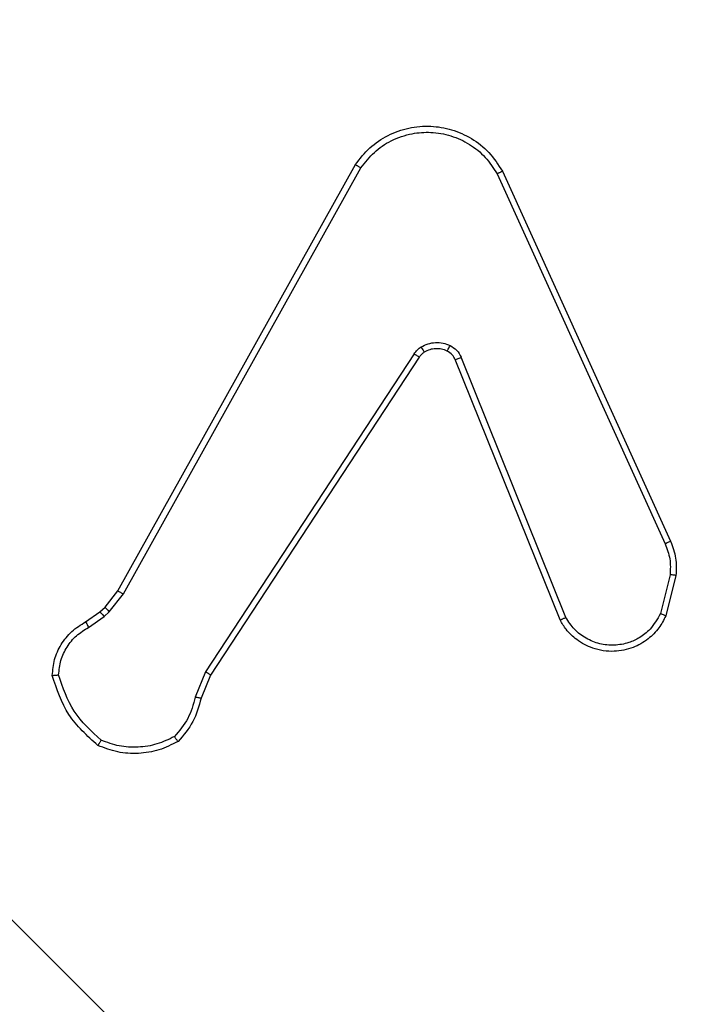
# Model space of a CAD drawing. Units: millimetres. Extents: x 631 to 1584, y 1558 to 2564.
# Drawn here: x 1252 to 1254, y 1835 to 1838 of the extents above; entities that cross this region are included whole.
import ezdxf

# ---------------------------------------------------------------- set-up
doc = ezdxf.new("R2010")
doc.units = ezdxf.units.MM
doc.header["$LTSCALE"] = 100
doc.header["$PDSIZE"] = -1
doc.layers.add('STREFA', color=6, linetype='Continuous')
doc.dimstyles.new('ISO-25', dxfattribs={"dimtxt": 2.5, "dimasz": 2.5, "dimexe": 1.25, "dimexo": 0.625, "dimtad": 1, "dimtxsty": 'Standard', "dimcen": 2.5, "dimadec": 0, "dimazin": 0, "dimtfac": 1, "dimtmove": 0, "dimatfit": 3, "dimfxl": 1, "dimarcsym": 0})

# ---------------------------------------------------------------- blocks, each defined once
blk = doc.blocks.new('1414')
at = {"color": 7, "linetype": 'Continuous', "lineweight": 25}
for p, q in [((930.199, 1807.1048), (930.2296, 1807.18)), ((930.2152, 1807.094), (930.2487, 1807.1763)), ((929.5232, 1806.0742), (930.199, 1807.1048)), ((929.5393, 1806.0631), (930.2152, 1807.094)), ((930.5944, 1806.9501), (930.5438, 1806.9149)), ((930.6039, 1806.9322), (930.5577, 1806.9001)), ((928.6912, 1806.7817), (928.7242, 1806.9131)), ((928.7101, 1806.7795), (928.7417, 1806.9056)), ((929.0479, 1806.9178), (929.3871, 1806.0747)), ((929.0669, 1806.9261), (929.4064, 1806.0822)), ((930.5272, 1806.8998), (930.4815, 1806.8419)), ((930.5438, 1806.9149), (930.5272, 1806.8998)), ((930.5577, 1806.9001), (930.5411, 1806.8849)), ((930.5411, 1806.8849), (930.4994, 1806.8321)), ((930.4815, 1806.8419), (929.712, 1805.4604)), ((930.4994, 1806.8321), (929.7297, 1805.4502)), ((929.2707, 1805.4802), (928.726, 1806.6793)), ((929.2536, 1805.4715), (928.7087, 1806.671))]:
    blk.add_line(p, q, dxfattribs=at)
at = {"color": 7, "linetype": 'Continuous', "lineweight": 25, "flags": 128}
blk.add_lwpolyline([(931.1297, 1807.6119), (930.9884, 1807.7531), (930.8472, 1807.8943), (930.706, 1808.0355), (930.5649, 1808.1767), (930.4237, 1808.3179), (930.2825, 1808.459), (930.1414, 1808.6002), (930.0002, 1808.7413)], dxfattribs=at)
at = {"color": 7, "linetype": 'Continuous', "lineweight": 25}
for points, knots in [([(926.0051, 1807.0443), (926.6372, 1807.6764), (927.9017, 1808.9409), (929.8007, 1810.8399), (931.0652, 1812.1043), (931.6973, 1812.7365)], [0, 0, 0, 0, 0.333296, 0.666702, 1, 1, 1, 1]), ([(928.984, 1809.7576), (928.5081, 1809.2817), (927.5563, 1808.33), (926.6056, 1807.3793), (926.1302, 1806.904)], [0, 0, 0, 0, 0.49999, 1, 1, 1, 1]), ([(930.3046, 1807.32), (930.3248, 1807.3301), (930.3652, 1807.3504), (930.4327, 1807.3609), (930.5009, 1807.3571), (930.5431, 1807.341), (930.5642, 1807.3329)], [0, 0, 0, 0, 0.249995, 0.499995, 0.749992, 1, 1, 1, 1]), ([(930.2296, 1807.18), (930.2368, 1807.2061), (930.2513, 1807.2585), (930.2868, 1807.2995), (930.3046, 1807.32)], [0, 0, 0, 0, 0.500026, 1, 1, 1, 1]), ([(930.3046, 1807.32), (930.3047, 1807.3198), (930.305, 1807.3194), (930.3069, 1807.3169), (930.3091, 1807.3139), (930.3112, 1807.311), (930.3137, 1807.3078), (930.3155, 1807.3054), (930.3164, 1807.3042)], [0, 0, 0, 0, 0.215078, 0.452521, 0.580279, 0.714303, 0.854211, 1, 1, 1, 1]), ([(930.3164, 1807.3042), (930.3349, 1807.3132), (930.372, 1807.3311), (930.4335, 1807.3402), (930.4956, 1807.3372), (930.5342, 1807.323), (930.5535, 1807.3158)], [0, 0, 0, 0, 0.249898, 0.500015, 0.75013, 1, 1, 1, 1]), ([(930.5642, 1807.3329), (930.5641, 1807.3327), (930.5637, 1807.3324), (930.562, 1807.3296), (930.56, 1807.3264), (930.5581, 1807.3234), (930.5559, 1807.3198), (930.5543, 1807.3172), (930.5535, 1807.3158)], [0, 0, 0, 0, 0.211562, 0.448322, 0.576083, 0.710701, 0.852447, 1, 1, 1, 1]), ([(930.5535, 1807.3158), (930.5856, 1807.2865), (930.6498, 1807.2277), (930.6776, 1807.1453), (930.6915, 1807.1041)], [0, 0, 0, 0, 0.500004, 1, 1, 1, 1]), ([(930.5642, 1807.3329), (930.5989, 1807.3016), (930.6681, 1807.2391), (930.6973, 1807.1504), (930.7119, 1807.106)], [0, 0, 0, 0, 0.50003, 1, 1, 1, 1]), ([(930.2487, 1807.1763), (930.2553, 1807.2001), (930.2685, 1807.2477), (930.3004, 1807.2854), (930.3164, 1807.3042)], [0, 0, 0, 0, 0.499986, 1, 1, 1, 1]), ([(930.2296, 1807.18), (930.23, 1807.1799), (930.2307, 1807.1798), (930.2358, 1807.1788), (930.2421, 1807.1776), (930.2465, 1807.1768), (930.2487, 1807.1763)], [0, 0, 0, 0, 0.279513, 0.559026, 0.779313, 1, 1, 1, 1]), ([(930.199, 1807.1048), (930.1993, 1807.1046), (930.1998, 1807.1043), (930.2034, 1807.1018), (930.2088, 1807.0983), (930.2131, 1807.0954), (930.2152, 1807.094)], [0, 0, 0, 0, 0.250014, 0.4999, 0.749579, 1, 1, 1, 1]), ([(930.6915, 1807.1041), (930.6898, 1807.0882), (930.6864, 1807.0564), (930.6656, 1807.0128), (930.6352, 1806.9752), (930.608, 1806.9585), (930.5944, 1806.9501)], [0, 0, 0, 0, 0.25004, 0.500053, 0.749999, 1, 1, 1, 1]), ([(930.7119, 1807.106), (930.7103, 1807.0886), (930.7071, 1807.0535), (930.6847, 1807.0044), (930.6508, 1806.9612), (930.6196, 1806.9419), (930.6039, 1806.9322)], [0, 0, 0, 0, 0.243109, 0.490754, 0.743058, 1, 1, 1, 1]), ([(930.7119, 1807.106), (930.7116, 1807.106), (930.7111, 1807.106), (930.7077, 1807.1056), (930.7038, 1807.1053), (930.7001, 1807.1049), (930.6959, 1807.1045), (930.693, 1807.1042), (930.6915, 1807.1041)], [0, 0, 0, 0, 0.219229, 0.458156, 0.585623, 0.718492, 0.856741, 1, 1, 1, 1]), ([(928.7242, 1806.9131), (928.731, 1806.9263), (928.7455, 1806.9544), (928.7816, 1806.9905), (928.8311, 1807.0188), (928.8939, 1807.0317), (928.9586, 1807.0221), (929.0112, 1806.9938), (929.0463, 1806.9605), (929.0606, 1806.9365), (929.0669, 1806.9261)], [0, 0, 0, 0, 0.103751, 0.221722, 0.353866, 0.500172, 0.664936, 0.803249, 0.914948, 1, 1, 1, 1]), ([(928.7417, 1806.9056), (928.7517, 1806.9233), (928.7692, 1806.9541), (928.8074, 1806.9839), (928.8469, 1807.002), (928.8909, 1807.0101), (928.9389, 1807.0053), (928.9833, 1806.9872), (929.022, 1806.958), (929.0392, 1806.9312), (929.0479, 1806.9178)], [0, 0, 0, 0, 0.158607, 0.276881, 0.374861, 0.499981, 0.624967, 0.750005, 0.874951, 1, 1, 1, 1]), ([(930.6039, 1806.9322), (930.6037, 1806.9325), (930.6032, 1806.9332), (930.6007, 1806.938), (930.5976, 1806.9439), (930.5955, 1806.9481), (930.5944, 1806.9501)], [0, 0, 0, 0, 0.279826, 0.558837, 0.779007, 1, 1, 1, 1]), ([(928.7242, 1806.9131), (928.7244, 1806.913), (928.725, 1806.9127), (928.729, 1806.911), (928.7348, 1806.9085), (928.7394, 1806.9065), (928.7417, 1806.9056)], [0, 0, 0, 0, 0.250163, 0.500151, 0.749887, 1, 1, 1, 1]), ([(929.0669, 1806.9261), (929.0666, 1806.926), (929.0662, 1806.9259), (929.0632, 1806.9247), (929.0597, 1806.9231), (929.0562, 1806.9216), (929.0522, 1806.9198), (929.0493, 1806.9184), (929.0479, 1806.9178)], [0, 0, 0, 0, 0.20567, 0.440153, 0.568715, 0.705112, 0.848801, 1, 1, 1, 1]), ([(930.5411, 1806.8849), (930.5408, 1806.8852), (930.5402, 1806.8857), (930.5365, 1806.8897), (930.5319, 1806.8946), (930.5288, 1806.898), (930.5272, 1806.8998)], [0, 0, 0, 0, 0.279836, 0.55912, 0.77944, 1, 1, 1, 1]), ([(930.5577, 1806.9001), (930.5574, 1806.9004), (930.5568, 1806.9009), (930.5531, 1806.9049), (930.5485, 1806.9098), (930.5454, 1806.9132), (930.5438, 1806.9149)], [0, 0, 0, 0, 0.279824, 0.559085, 0.77948, 1, 1, 1, 1]), ([(930.4994, 1806.8321), (930.4991, 1806.8322), (930.4985, 1806.8325), (930.4944, 1806.8347), (930.4884, 1806.838), (930.4838, 1806.8406), (930.4815, 1806.8419)], [0, 0, 0, 0, 0.250177, 0.499855, 0.749927, 1, 1, 1, 1]), ([(928.7087, 1806.671), (928.702, 1806.689), (928.6886, 1806.7248), (928.6903, 1806.7629), (928.6912, 1806.7817)], [0, 0, 0, 0, 0.505485, 1, 1, 1, 1]), ([(928.6912, 1806.7817), (928.6915, 1806.7816), (928.6923, 1806.7816), (928.6972, 1806.781), (928.7035, 1806.7803), (928.7079, 1806.7798), (928.7101, 1806.7795)], [0, 0, 0, 0, 0.2795405, 0.5589504, 0.7793021, 1, 1, 1, 1]), ([(928.726, 1806.6793), (928.72, 1806.6955), (928.7079, 1806.7278), (928.7094, 1806.7623), (928.7101, 1806.7795)], [0, 0, 0, 0, 0.499991, 1, 1, 1, 1]), ([(928.7087, 1806.671), (928.709, 1806.6712), (928.7096, 1806.6716), (928.7142, 1806.6738), (928.7199, 1806.6765), (928.724, 1806.6784), (928.726, 1806.6793)], [0, 0, 0, 0, 0.279419, 0.558995, 0.779256, 1, 1, 1, 1]), ([(929.4064, 1806.0822), (929.406, 1806.0821), (929.4052, 1806.0818), (929.4001, 1806.0799), (929.3937, 1806.0773), (929.3893, 1806.0755), (929.3871, 1806.0747)], [0, 0, 0, 0, 0.279686, 0.55885, 0.779363, 1, 1, 1, 1]), ([(929.423, 1806.0363), (929.4153, 1806.041), (929.3998, 1806.0505), (929.3913, 1806.0666), (929.3871, 1806.0747)], [0, 0, 0, 0, 0.500212, 1, 1, 1, 1]), ([(929.4064, 1806.0822), (929.4093, 1806.0766), (929.4153, 1806.0649), (929.4265, 1806.058), (929.4324, 1806.0544)], [0, 0, 0, 0, 0.4778091, 1, 1, 1, 1]), ([(929.5066, 1806.0581), (929.5098, 1806.0603), (929.5162, 1806.0648), (929.5209, 1806.071), (929.5232, 1806.0742)], [0, 0, 0, 0, 0.500207, 1, 1, 1, 1]), ([(929.5393, 1806.0631), (929.5369, 1806.0647), (929.5321, 1806.0679), (929.5268, 1806.0715), (929.5237, 1806.0737), (929.5234, 1806.074), (929.5232, 1806.0742)], [0, 0, 0, 0, 0.27994, 0.559203, 0.779782, 1, 1, 1, 1]), ([(926.1302, 1806.0532), (926.7641, 1805.4193), (928.0319, 1804.1516), (929.936, 1802.2475), (931.2037, 1800.9797), (931.8376, 1800.3458)], [0, 0, 0, 0, 0.3333367, 0.6666625, 1, 1, 1, 1]), ([(929.4324, 1806.0544), (929.4322, 1806.0541), (929.4316, 1806.0535), (929.4291, 1806.0486), (929.4261, 1806.0426), (929.424, 1806.0384), (929.423, 1806.0363)], [0, 0, 0, 0, 0.2798, 0.559178, 0.779076, 1, 1, 1, 1]), ([(929.5163, 1806.0409), (929.5092, 1806.0373), (929.4947, 1806.0298), (929.4703, 1806.0262), (929.4457, 1806.0273), (929.4305, 1806.0333), (929.423, 1806.0363)], [0, 0, 0, 0, 0.246399, 0.500028, 0.751735, 1, 1, 1, 1]), ([(929.4324, 1806.0544), (929.4384, 1806.0521), (929.4505, 1806.0473), (929.47, 1806.0461), (929.4893, 1806.0492), (929.5008, 1806.0551), (929.5066, 1806.0581)], [0, 0, 0, 0, 0.250079, 0.500073, 0.750072, 1, 1, 1, 1]), ([(929.5066, 1806.0581), (929.5067, 1806.0578), (929.5069, 1806.0572), (929.509, 1806.0532), (929.5123, 1806.0476), (929.515, 1806.0431), (929.5163, 1806.0409)], [0, 0, 0, 0, 0.250018, 0.499859, 0.749796, 1, 1, 1, 1]), ([(929.5393, 1806.0631), (929.5361, 1806.0588), (929.5297, 1806.0501), (929.5208, 1806.044), (929.5163, 1806.0409)], [0, 0, 0, 0, 0.499226, 1, 1, 1, 1]), ([(931.6973, 1800.2207), (931.0652, 1800.8528), (929.8007, 1802.1173), (927.9017, 1804.0163), (926.6372, 1805.2808), (926.0051, 1805.9129)], [0, 0, 0, 0, 0.333296, 0.666701, 1, 1, 1, 1]), ([(929.2536, 1805.4715), (929.2537, 1805.4716), (929.2541, 1805.4719), (929.2567, 1805.4732), (929.2598, 1805.4747), (929.2629, 1805.4763), (929.2666, 1805.4781), (929.2693, 1805.4795), (929.2707, 1805.4802)], [0, 0, 0, 0, 0.202491, 0.436228, 0.565078, 0.702092, 0.847014, 1, 1, 1, 1]), ([(929.7297, 1805.4502), (929.7151, 1805.4313), (929.6858, 1805.3934), (929.6253, 1805.3532), (929.5575, 1805.3288), (929.4866, 1805.3229), (929.4168, 1805.3346), (929.352, 1805.3636), (929.2938, 1805.409), (929.2671, 1805.4505), (929.2536, 1805.4715)], [0, 0, 0, 0, 0.1249477, 0.2499219, 0.3749141, 0.4999172, 0.619416, 0.7425795, 0.8694587, 1, 1, 1, 1]), ([(929.712, 1805.4604), (929.6983, 1805.4429), (929.671, 1805.408), (929.6134, 1805.3695), (929.5501, 1805.3478), (929.4836, 1805.3431), (929.4197, 1805.3542), (929.3592, 1805.3822), (929.3067, 1805.4242), (929.2827, 1805.4615), (929.2707, 1805.4802)], [0, 0, 0, 0, 0.125049, 0.249996, 0.386901, 0.499987, 0.62499, 0.750017, 0.874998, 1, 1, 1, 1]), ([(929.7297, 1805.4502), (929.7295, 1805.4503), (929.729, 1805.4505), (929.7261, 1805.452), (929.7227, 1805.4539), (929.7196, 1805.4558), (929.7159, 1805.458), (929.7133, 1805.4596), (929.712, 1805.4604)], [0, 0, 0, 0, 0.211905, 0.448591, 0.57672, 0.711511, 0.852622, 1, 1, 1, 1])]:
    blk.add_open_spline(points, degree=3, knots=knots, dxfattribs=at)
blk = doc.blocks.new('*D3')
at = {"layer": 'Defpoints', "color": 0}
for p in [(717.4823, 2312.6294), (717.4823, 1842.2006), (1408.0821, 1833.6856)]:
    blk.add_point(p, dxfattribs=at)
at = {"layer": 'STREFA', "color": 0, "lineweight": -2}
for p, q in [((717.4823, 1852.2006), (717.4823, 2322.6294)), ((1408.0821, 1843.6856), (1408.0821, 2322.6294)), ((1372.5221, 2312.6294), (753.0423, 2312.6294))]:
    blk.add_line(p, q, dxfattribs=at)
at = {"layer": 'STREFA', "color": 0}
for points in [[(753.0423, 2318.5561), (753.0423, 2306.7028), (717.4823, 2312.6294)], [(1372.5221, 2306.7028), (1372.5221, 2318.5561), (1408.0821, 2312.6294)]]:
    blk.add_solid(points, dxfattribs=at)
at = {"layer": 'STREFA', "color": 0, "insert": (1062.7822, 2335.3694), "char_height": 15, "attachment_point": 5}
blk.add_mtext('691', dxfattribs=at)
blk = doc.blocks.new('*D5')
at = {"layer": 'Defpoints', "color": 0}
for p in [(988.5997, 2034.4694), (1502.3016, 2034.4694), (988.6897, 1708.0649)]:
    blk.add_point(p, dxfattribs=at)
at = {"layer": 'STREFA', "color": 0, "lineweight": -2}
for p, q in [((998.5997, 2034.4694), (1512.3016, 2034.4694)), ((1502.3016, 1743.6249), (1502.3016, 1998.9094)), ((998.6897, 1708.0649), (1512.3016, 1708.0649))]:
    blk.add_line(p, q, dxfattribs=at)
at = {"layer": 'STREFA', "color": 0}
for points in [[(1508.2283, 1998.9094), (1496.3749, 1998.9094), (1502.3016, 2034.4694)], [(1496.3749, 1743.6249), (1508.2283, 1743.6249), (1502.3016, 1708.0649)]]:
    blk.add_solid(points, dxfattribs=at)
at = {"layer": 'STREFA', "color": 0, "insert": (1479.5616, 1871.2672), "char_height": 15, "attachment_point": 5, "rotation": 90}
blk.add_mtext('326', dxfattribs=at)
blk = doc.blocks.new('*D6')
at = {"layer": 'Defpoints', "color": 0}
for p in [(867.4709, 2256.9917), (867.4709, 1836.637), (1258.0821, 1836.637)]:
    blk.add_point(p, dxfattribs=at)
at = {"layer": 'STREFA', "color": 0, "lineweight": -2}
for p, q in [((867.4709, 1846.637), (867.4709, 2266.9917)), ((1258.0821, 1846.637), (1258.0821, 2266.9917)), ((1222.5221, 2256.9917), (903.0309, 2256.9917))]:
    blk.add_line(p, q, dxfattribs=at)
at = {"layer": 'STREFA', "color": 0}
for points in [[(903.0309, 2262.9183), (903.0309, 2251.065), (867.4709, 2256.9917)], [(1222.5221, 2251.065), (1222.5221, 2262.9183), (1258.0821, 2256.9917)]]:
    blk.add_solid(points, dxfattribs=at)
at = {"layer": 'STREFA', "color": 0, "insert": (1062.7765, 2279.7317), "char_height": 15, "attachment_point": 5}
blk.add_mtext('391', dxfattribs=at)
blk = doc.blocks.new('*D7')
at = {"layer": 'Defpoints', "color": 0}
for p in [(988.5997, 2234.4694), (1573.7285, 2234.4694), (988.6897, 1558.0649)]:
    blk.add_point(p, dxfattribs=at)
at = {"layer": 'STREFA', "color": 0, "lineweight": -2}
for p, q in [((998.5997, 2234.4694), (1583.7285, 2234.4694)), ((1573.7285, 1593.6249), (1573.7285, 2198.9094)), ((998.6897, 1558.0649), (1583.7285, 1558.0649))]:
    blk.add_line(p, q, dxfattribs=at)
at = {"layer": 'STREFA', "color": 0}
for points in [[(1579.6551, 2198.9094), (1567.8018, 2198.9094), (1573.7285, 2234.4694)], [(1567.8018, 1593.6249), (1579.6551, 1593.6249), (1573.7285, 1558.0649)]]:
    blk.add_solid(points, dxfattribs=at)
at = {"layer": 'STREFA', "color": 0, "insert": (1550.9885, 1896.2672), "char_height": 15, "attachment_point": 5, "rotation": 90}
blk.add_mtext('676', dxfattribs=at)

msp = doc.modelspace()

# ---------------------------------------------------------------- block references
at = {"rotation": 180}
msp.add_blockref('1414', (2182.5483, 3643.3277), dxfattribs=at)

# ---------------------------------------------------------------- dimensions: what is measured, and where the dimension line sits
at = {"layer": 'STREFA', "color": 0}
for base, p1, p2, angle, picture, middle in [((717.4823, 2312.6294), (1408.0821, 1833.6856), (717.4823, 1842.2006), 180, '*D3', (1062.7822, 2312.6294)), ((867.4709, 2256.9917), (1258.0821, 1836.637), (867.4709, 1836.637), 180, '*D6', (1062.7765, 2256.9917)), ((1573.7285, 2234.4694), (988.6897, 1558.0649), (988.5997, 2234.4694), 270, '*D7', (1573.7285, 1896.2672)), ((1502.3016, 2034.4694), (988.6897, 1708.0649), (988.5997, 2034.4694), 270, '*D5', (1502.3016, 1871.2672))]:
    dim = msp.add_linear_dim(base=base, p1=p1, p2=p2, angle=angle, dimstyle='ISO-25', override={"dimtxt": 15, "dimasz": 35.56, "dimexe": 10, "dimexo": 10, "dimgap": 15.24, "dimdec": 0, "dimlfac": 1, "dimzin": 1, "dimadec": 2, "dimtzin": 1}, dxfattribs=at)
    dim.commit()
    dim.dimension.update_dxf_attribs({"geometry": picture, "text_midpoint": middle, "dimtype": 160})

doc.saveas('drawing.dxf')
